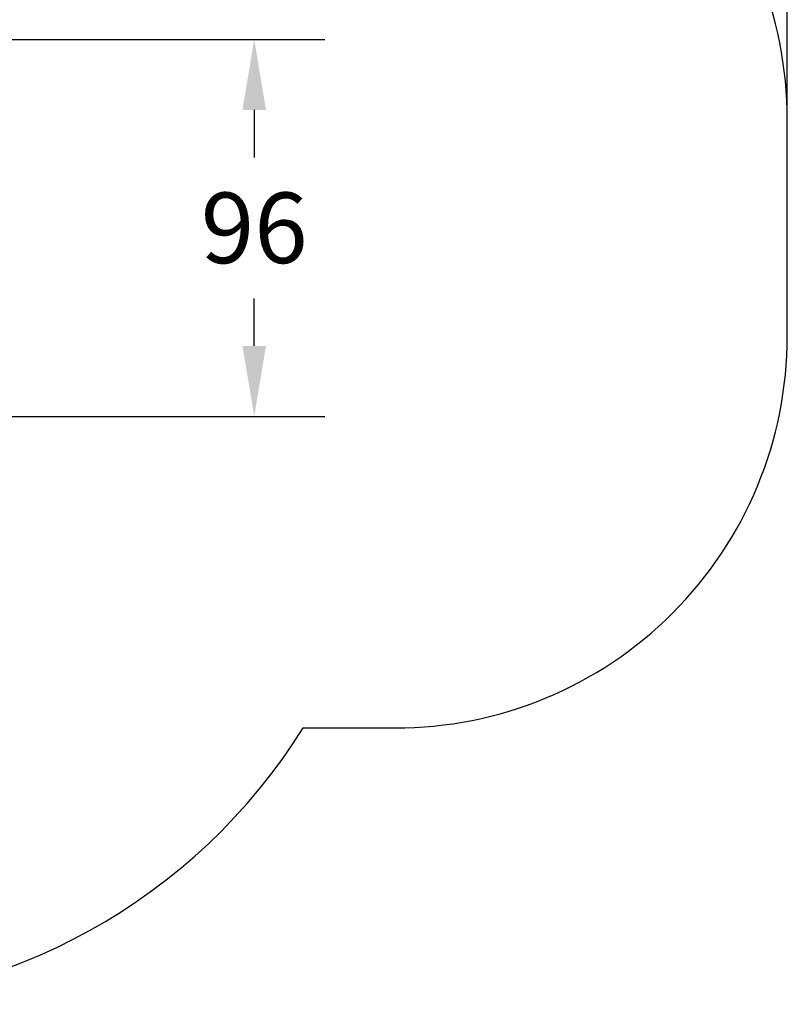
# Model space of a CAD drawing. Units: inches. Extents: x -457 to 313, y -194 to 403.
# Drawn here: x 117 to 313, y -194 to 58 of the extents above; entities that cross this region are included whole.
import ezdxf

# ---------------------------------------------------------------- set-up
doc = ezdxf.new("R2010")
doc.units = ezdxf.units.IN
doc.header["$MEASUREMENT"] = 0
doc.dimstyles.get("Standard").update_dxf_attribs({"dimtxt": 0.18, "dimasz": 0.18, "dimexe": 0.18, "dimexo": 0.0625, "dimgap": 0.09, "dimtad": 0, "dimtih": 1, "dimtoh": 1, "dimdec": 4, "dimzin": 0, "dimdsep": 46, "dimtxsty": 'Standard', "dimcen": 0.09, "dimadec": 0, "dimazin": 0, "dimtfac": 1, "dimtdec": 4, "dimtofl": 0, "dimtmove": 0, "dimatfit": 3, "dimfxl": 1, "dimtolj": 1, "dimtzin": 0, "dimarcsym": 0})

# ---------------------------------------------------------------- blocks, each defined once
blk = doc.blocks.new('*D13')
at = {"color": 0, "lineweight": -2}
for p, q in [((-251.67, 10.73), (-251.67, 308.61)), ((312.58, 10.78), (312.58, 308.61)), ((-233.67, 290.61), (-2.54, 290.61)), ((294.58, 290.61), (63.46, 290.61))]:
    blk.add_line(p, q, dxfattribs=at)
at = {"color": 0}
for points in [[(-233.67, 293.61), (-233.67, 287.61), (-251.67, 290.61)], [(294.58, 287.61), (294.58, 293.61), (312.58, 290.61)]]:
    blk.add_solid(points, dxfattribs=at)
at = {"layer": 'Defpoints', "color": 0}
for p in [(312.58, 290.61), (-251.67, 4.48), (312.58, 4.53)]:
    blk.add_point(p, dxfattribs=at)
at = {"color": 0, "insert": (30.46, 290.61), "char_height": 18, "attachment_point": 5}
blk.add_mtext('\\A1;564', dxfattribs=at)
blk = doc.blocks.new('*D16')
at = {"color": 0, "lineweight": -2}
for p, q in [((27.59, 52.63), (194.62, 52.63)), ((176.62, 34.63), (176.62, 22.52)), ((176.62, -25.59), (176.62, -13.48)), ((28.95, -43.59), (194.62, -43.59))]:
    blk.add_line(p, q, dxfattribs=at)
at = {"color": 0}
for points in [[(179.62, 34.63), (173.62, 34.63), (176.62, 52.63)], [(173.62, -25.59), (179.62, -25.59), (176.62, -43.59)]]:
    blk.add_solid(points, dxfattribs=at)
at = {"layer": 'Defpoints', "color": 0}
for p in [(21.34, 52.63), (22.7, -43.59), (176.62, -43.59)]:
    blk.add_point(p, dxfattribs=at)
at = {"color": 0, "insert": (176.62, 4.52), "char_height": 18, "attachment_point": 5}
blk.add_mtext('\\A1;96', dxfattribs=at)

msp = doc.modelspace()

# ---------------------------------------------------------------- linework, layer by layer
msp.add_lwpolyline([(61.87, -193.64, 0.258637), (189.09, -123.12), (212.58, -123.12, 0.414214), (312.58, -23.12), (312.58, 32.18, 0.414214), (212.58, 132.18), (189.09, 132.18, 0.258434), (61.93, 202.6), (-101.67, 202.6, 0.414214), (-251.67, 52.6), (-251.67, -43.64, 0.414214), (-101.67, -193.64)], format="xyb", close=True)

# ---------------------------------------------------------------- dimensions: what is measured, and where the dimension line sits
dim = msp.add_linear_dim(base=(312.58, 290.61), p1=(-251.67, 4.48), p2=(312.58, 4.53), dimstyle='Standard', override={"dimscale": 100, "dimdec": 0, "dimlfac": 1})
dim.commit()
dim.dimension.update_dxf_attribs({"geometry": '*D13', "text_midpoint": (30.46, 290.61)})
dim = msp.add_linear_dim(base=(176.62, -43.59), p1=(21.34, 52.63), p2=(22.7, -43.59), angle=90, dimstyle='Standard', override={"dimscale": 100, "dimdec": 0, "dimlfac": 1})
dim.commit()
dim.dimension.update_dxf_attribs({"geometry": '*D16', "text_midpoint": (176.62, 4.52)})

doc.saveas('drawing.dxf')
